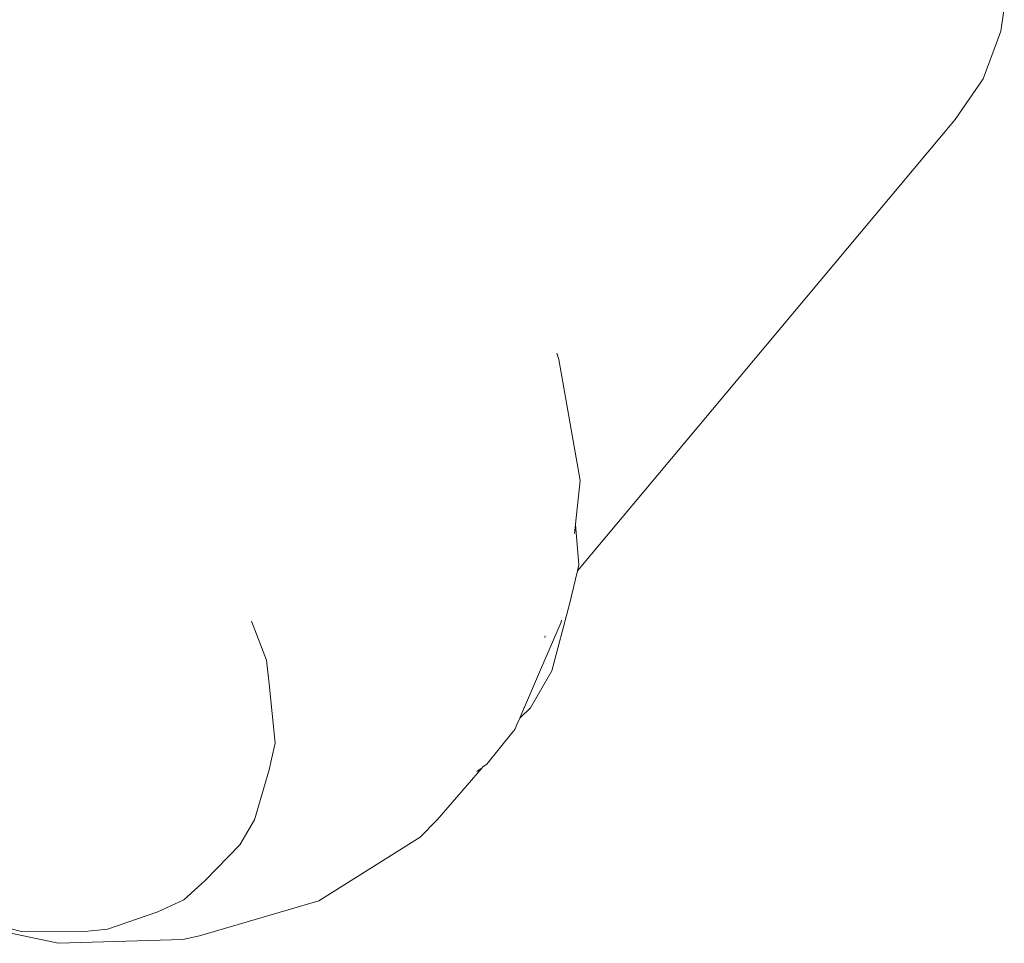
# Model space of a CAD drawing. Units: millimetres. Extents: x -6032 to 5495, y -3372 to 9825.
# Drawn here: x -4093 to -3959, y 2817 to 2942 of the extents above; entities that cross this region are included whole.
import ezdxf

# ---------------------------------------------------------------- set-up
doc = ezdxf.new("R2010")
doc.units = ezdxf.units.MM
doc.layers.add('Toestel 2D', color=7, linetype='Continuous', lineweight=20)

# ---------------------------------------------------------------- blocks, each defined once
blk = doc.blocks.new('WP-SC52')
at = {"layer": 'Toestel 2D'}
for p, q in [((-3959.46, 2943.9), (-3959.91, 2940.78)), ((-3959.91, 2940.78), (-3962.34, 2934.35)), ((-3962.34, 2934.35), (-3966.09, 2928.83)), ((-4017.22, 2867.78), (-3966.09, 2928.83)), ((-4019.74, 2896.38), (-4020.03, 2897.22)), ((-4019.74, 2896.38), (-4016.85, 2879.98)), ((-4016.85, 2879.98), (-4017.5, 2874.09)), ((-4017.49, 2874.03), (-4017.63, 2872.84)), ((-4017.49, 2874.03), (-4017.5, 2874.09)), ((-4017.03, 2868.59), (-4017.49, 2874.03)), ((-4017.22, 2867.78), (-4017.03, 2868.59)), ((-4018.29, 2863.26), (-4017.22, 2867.78)), ((-4020.69, 2854.22), (-4018.29, 2863.26)), ((-4059.3, 2855.69), (-4061.34, 2860.94)), ((-4019.44, 2860.82), (-4022.24, 2854.36)), ((-4019.44, 2860.82), (-4019.37, 2861.09)), ((-4021.63, 2858.81), (-4021.64, 2858.74)), ((-4021.63, 2858.81), (-4021.61, 2858.96)), ((-4058.96, 2852.46), (-4059.3, 2855.69)), ((-4022.24, 2854.36), (-4024.42, 2849.33)), ((-4020.69, 2854.22), (-4023.59, 2849.25)), ((-4058.15, 2844.47), (-4058.96, 2852.46)), ((-4024.43, 2849.29), (-4025.05, 2847.81)), ((-4025.05, 2847.81), (-4023.59, 2849.25)), ((-4024.43, 2849.29), (-4024.42, 2849.33)), ((-4025.43, 2846.99), (-4025.66, 2846.37)), ((-4025.05, 2847.81), (-4025.43, 2846.99)), ((-4025.97, 2845.98), (-4029.5, 2841.62)), ((-4025.78, 2846.18), (-4025.97, 2845.98)), ((-4025.74, 2846.27), (-4025.78, 2846.18)), ((-4025.74, 2846.27), (-4025.66, 2846.37)), ((-4058.63, 2842.28), (-4058.15, 2844.47)), ((-4058.95, 2840.84), (-4058.63, 2842.28)), ((-4058.59, 2842.28), (-4058.63, 2842.28)), ((-4029.5, 2841.62), (-4030.08, 2841.21)), ((-4060.94, 2834.09), (-4058.95, 2840.84)), ((-4030.14, 2841.13), (-4036.24, 2834.08)), ((-4030.14, 2841.13), (-4030.84, 2840.62)), ((-4030.08, 2841.21), (-4030.14, 2841.13)), ((-4060.94, 2834.09), (-4062.91, 2830.7)), ((-4036.24, 2834.08), (-4038.5, 2831.75)), ((-4067.64, 2825.88), (-4062.91, 2830.7)), ((-4038.5, 2831.75), (-4052.23, 2823.11)), ((-4067.64, 2825.88), (-4070.52, 2823.26)), ((-4070.52, 2823.26), (-4074.04, 2821.65)), ((-4052.23, 2823.11), (-4068.4, 2818.37)), ((-4080.84, 2819.3), (-4074.04, 2821.65)), ((-4087.54, 2817.37), (-4104.57, 2820.98)), ((-4101.75, 2821.27), (-4092.48, 2818.98)), ((-4092.48, 2818.98), (-4084.37, 2818.94)), ((-4084.37, 2818.94), (-4080.84, 2819.3)), ((-4070.65, 2817.87), (-4087.54, 2817.37)), ((-4070.65, 2817.87), (-4068.4, 2818.37))]:
    blk.add_line(p, q, dxfattribs=at)

msp = doc.modelspace()

# ---------------------------------------------------------------- block references
msp.add_blockref('WP-SC52', (0, 0))

doc.saveas('drawing.dxf')
